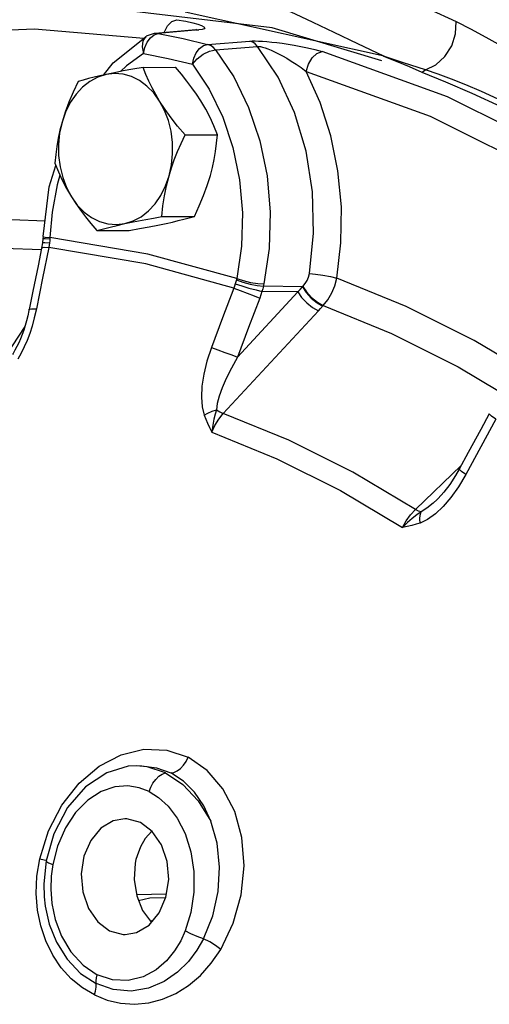
# Model space of a CAD drawing. Extents: x -200 to -69, y -43 to 60.
# Drawn here: x -158 to -156, y -1 to 2 of the extents above; entities that cross this region are included whole.
import ezdxf

# ---------------------------------------------------------------- set-up
doc = ezdxf.new("R2010")
doc.units = 0
doc.header["$LTSCALE"] = 1.5
doc.header["$MEASUREMENT"] = 0
doc.layers.get('0').update_dxf_attribs({"linetype": 'CONTINUOUS'})

msp = doc.modelspace()

# ---------------------------------------------------------------- linework, layer by layer
at = {"linetype": 'Continuous'}
for p, q in [((-157.1568, 2.062), (-157.8273, 2.1405)), ((-156.7545, 1.96), (-157.4709, 2.1188)), ((-156.7622, 1.9426), (-157.1568, 2.062)), ((-157.7299, 1.9356), (-157.611, 2.0312)), ((-157.6072, 2.0335), (-157.611, 2.0313)), ((-157.5824, 2.0416), (-157.6072, 2.0335)), ((-157.5788, 2.042), (-157.5824, 2.0416)), ((-157.5818, 2.0369), (-157.5672, 2.0414)), ((-157.4325, 2.055), (-157.5789, 2.042)), ((-157.5788, 2.042), (-157.5672, 2.0414)), ((-157.4208, 2.0544), (-157.5672, 2.0414)), ((-157.4296, 2.0553), (-157.4325, 2.055)), ((-157.4325, 2.055), (-157.4208, 2.0544)), ((-157.4318, 2.0548), (-157.4296, 2.0553)), ((-157.6201, 1.9694), (-157.6156, 1.9909)), ((-157.3896, 2.0022), (-157.2375, 2.014)), ((-157.3614, 1.983), (-157.2095, 1.9949)), ((-156.5263, 1.813), (-156.9779, 1.976)), ((-157.7649, 1.8917), (-157.7299, 1.9356)), ((-157.6219, 1.9194), (-157.505, 1.92)), ((-156.0883, 1.594), (-156.5263, 1.813)), ((-157.471, 1.6761), (-157.3541, 1.6767)), ((-157.5543, 1.382), (-157.4374, 1.3826)), ((-157.7884, 1.3312), (-157.6716, 1.3318)), ((-157.9837, 1.2878), (-157.987, 1.2681)), ((-157.9822, 1.3032), (-157.9837, 1.2878)), ((-157.9819, 1.3097), (-157.9822, 1.3032)), ((-157.9754, 1.2885), (-157.9583, 1.2874)), ((-157.9741, 1.3025), (-157.9572, 1.3014)), ((-157.9739, 1.308), (-157.957, 1.3064)), ((-157.9596, 1.2787), (-157.961, 1.2709)), ((-157.9583, 1.2874), (-157.9596, 1.2787)), ((-157.957, 1.3064), (-157.9572, 1.3014)), ((-157.6051, 1.2469), (-157.957, 1.3064)), ((-157.9782, 1.2712), (-157.961, 1.2709)), ((-157.6125, 1.2119), (-157.961, 1.2709)), ((-157.285, 1.1583), (-157.6051, 1.2469)), ((-157.2954, 1.1242), (-157.6125, 1.2119)), ((-158.0188, 1.1127), (-158.032, 1.047)), ((-157.2821, 0.8757), (-157.0646, 1.1105)), ((-157.0646, 1.1105), (-157.1939, 1.1125)), ((-157.0485, 1.1289), (-157.1889, 1.1311)), ((-157.0485, 1.1289), (-157.0468, 1.1306)), ((-158.006, 1.0495), (-158.0134, 1.0166)), ((-157.3333, 0.6725), (-156.9908, 1.0426)), ((-156.9908, 1.0426), (-156.9829, 1.0511)), ((-156.9829, 1.0511), (-156.9732, 1.0613)), ((-158.0475, 0.9861), (-158.1381, 0.8499)), ((-156.291, 0.8528), (-156.4302, 0.9353)), ((-156.6415, 0.3266), (-156.4772, 0.4848)), ((-156.5635, 0.363), (-156.5635, 0.363)), ((-157.6471, -0.5963), (-157.6751, -0.5983)), ((-157.6077, -0.5997), (-157.6471, -0.5963)), ((-157.6338, -0.5962), (-157.6337, -0.5962)), ((-157.5416, -0.6221), (-157.6077, -0.5997)), ((-157.5903, -0.8319), (-157.6139, -0.8587)), ((-158.004, -0.9944), (-157.994, -0.932)), ((-157.9623, -0.9461), (-157.947, -0.9522)), ((-157.6457, -1.0602), (-157.5377, -1.0579)), ((-157.9779, -1.0689), (-157.9779, -1.069)), ((-157.5962, -1.155), (-157.5857, -1.1527))]:
    msp.add_line(p, q, dxfattribs=at)
for points in [[(-156.972, 2.276), (-156.9195, 2.2627), (-156.8533, 2.24), (-156.7752, 2.2094), (-156.688, 2.1723), (-156.594, 2.1304), (-156.4951, 2.0847)], [(-157.1229, 2.1343), (-157.0742, 2.1124), (-157.0112, 2.0827), (-156.9355, 2.0465), (-156.8499, 2.0052), (-156.7566, 1.9604)], [(-158.9339, 1.9615), (-158.4753, 2.0387), (-158.0129, 2.0579), (-157.6193, 2.0246)], [(-157.5458, 2.0449), (-157.5457, 2.0456), (-157.5341, 2.0686), (-157.5182, 2.0845), (-157.5003, 2.0912)], [(-157.5003, 2.0912), (-157.4677, 2.0857), (-157.4429, 2.0803), (-157.4243, 2.0752), (-157.4113, 2.0704), (-157.4032, 2.066), (-157.4, 2.062), (-157.4019, 2.0586), (-157.409, 2.056), (-157.4208, 2.0544)], [(-156.6053, 1.9105), (-156.5678, 1.9288), (-156.5352, 1.9587), (-156.5108, 1.9973), (-156.497, 2.0408), (-156.4951, 2.0847)], [(-156.4951, 2.0847), (-156.4415, 2.0575), (-156.3774, 2.0222), (-156.3042, 1.9812), (-156.2238, 1.9374), (-156.1385, 1.8935)], [(-157.6111, 2.0312), (-157.6138, 2.0292), (-157.6233, 2.0147), (-157.6255, 1.9938), (-157.6201, 1.9694)], [(-157.6156, 1.9909), (-157.6071, 2.0105), (-157.5955, 2.0263), (-157.5818, 2.0369)], [(-157.5672, 2.0414), (-157.4782, 2.0229), (-157.3896, 2.0022)], [(-157.4445, 1.9307), (-157.4394, 1.9521), (-157.4304, 1.9715), (-157.4183, 1.9872), (-157.4043, 1.9978), (-157.3896, 2.0022)], [(-157.3614, 1.983), (-157.3699, 1.9918), (-157.3794, 1.9983), (-157.3896, 2.0022)], [(-157.2375, 2.014), (-157.2291, 2.0144), (-157.2187, 2.0145), (-157.2062, 2.0142), (-157.1918, 2.0135), (-157.1759, 2.0123), (-157.1587, 2.0107), (-157.1404, 2.0086), (-157.1208, 2.006), (-157.1, 2.0028), (-157.0778, 1.999), (-157.0544, 1.9946), (-157.0298, 1.9894), (-157.0042, 1.9832), (-156.9779, 1.976)], [(-157.2095, 1.9949), (-157.218, 2.0036), (-157.2274, 2.01), (-157.2375, 2.014)], [(-157.2095, 1.9949), (-157.2052, 1.9949), (-157.1993, 1.9941), (-157.1918, 1.9924), (-157.1827, 1.9895), (-157.1723, 1.9857), (-157.1609, 1.9809), (-157.1484, 1.9752), (-157.135, 1.9686), (-157.1205, 1.9609), (-157.105, 1.9522), (-157.0886, 1.9423), (-157.0713, 1.9312), (-157.0533, 1.9188), (-157.0347, 1.905)], [(-157.0232, 1.1763), (-157.008, 1.3224), (-157.0119, 1.4713), (-157.0351, 1.618), (-157.077, 1.7572), (-157.136, 1.8842), (-157.2095, 1.9949)], [(-157.6201, 1.9694), (-157.6822, 1.9244), (-157.7029, 1.9045)], [(-157.6201, 1.9694), (-157.5322, 1.9511), (-157.4445, 1.9307)], [(-157.4445, 1.9307), (-157.427, 1.95), (-157.4052, 1.9666), (-157.3823, 1.9782), (-157.3614, 1.983)], [(-157.3614, 1.983), (-157.2958, 1.885), (-157.2421, 1.7747), (-157.2017, 1.6549), (-157.1756, 1.5285), (-157.1643, 1.3983), (-157.1682, 1.2673), (-157.1871, 1.1391)], [(-157.0347, 1.905), (-157.027, 1.9313), (-157.0136, 1.9538), (-156.9964, 1.9695), (-156.9779, 1.976)], [(-156.7569, 1.96), (-156.7105, 1.9413), (-156.664, 1.9221), (-156.6181, 1.9027)], [(-156.6053, 1.9105), (-156.684, 1.9352), (-156.7569, 1.96)], [(-157.6219, 1.9194), (-157.6592, 1.9128), (-157.6934, 1.9064), (-157.7252, 1.9001), (-157.7549, 1.8939)], [(-157.5624, 1.7977), (-157.5765, 1.8215), (-157.5894, 1.8454), (-157.6011, 1.8695), (-157.6118, 1.894), (-157.6219, 1.9194)], [(-157.4136, 1.7984), (-157.4291, 1.8223), (-157.4459, 1.8461), (-157.464, 1.8702), (-157.4836, 1.8946), (-157.505, 1.92)], [(-157.4445, 1.9307), (-157.3844, 1.841), (-157.3353, 1.7401), (-157.2983, 1.6305), (-157.2744, 1.5148), (-157.2641, 1.3956), (-157.2677, 1.2758), (-157.285, 1.1583)], [(-157.7549, 1.8939), (-157.7847, 1.8844), (-157.8132, 1.869), (-157.8395, 1.8482), (-157.8633, 1.8225), (-157.8838, 1.7923), (-157.9007, 1.7584), (-157.9136, 1.7215)], [(-157.7549, 1.8939), (-157.7772, 1.8889), (-157.7982, 1.884), (-157.8182, 1.879), (-157.8373, 1.8739), (-157.856, 1.8686)], [(-157.5624, 1.7977), (-157.5836, 1.8271), (-157.6079, 1.8521), (-157.6348, 1.872), (-157.6636, 1.8864), (-157.6936, 1.8949), (-157.7243, 1.8975), (-157.7549, 1.8939)], [(-157.0347, 1.905), (-156.5882, 1.7438), (-156.155, 1.5272), (-155.7392, 1.2573)], [(-156.9247, 1.1604), (-156.9099, 1.2873), (-156.9083, 1.4171), (-156.9204, 1.5466), (-156.9459, 1.673), (-156.9844, 1.7933), (-157.0347, 1.905)], [(-156.6181, 1.9027), (-156.5336, 1.8672), (-156.4382, 1.8261), (-156.334, 1.7787), (-156.2216, 1.7243)], [(-156.6173, 1.9024), (-156.6113, 1.9071), (-156.6053, 1.9105)], [(-156.2784, 1.7742), (-156.3436, 1.805), (-156.4041, 1.8324), (-156.46, 1.8564), (-156.5119, 1.8774), (-156.5601, 1.8954), (-156.6053, 1.9105)], [(-157.856, 1.8686), (-157.8738, 1.8304), (-157.8891, 1.7937), (-157.9024, 1.7575), (-157.9136, 1.7215)], [(-157.471, 1.6761), (-157.4975, 1.7076), (-157.5213, 1.738), (-157.5429, 1.7678), (-157.5624, 1.7977)], [(-157.5286, 1.529), (-157.52, 1.568), (-157.5159, 1.6083), (-157.5164, 1.649), (-157.5214, 1.6892), (-157.5309, 1.7279), (-157.5447, 1.7643), (-157.5624, 1.7977)], [(-157.3541, 1.6767), (-157.3668, 1.7083), (-157.3807, 1.7387), (-157.3962, 1.7686), (-157.4136, 1.7984)], [(-157.9136, 1.7215), (-157.9211, 1.6927), (-157.9273, 1.6638), (-157.9324, 1.6348), (-157.9363, 1.6052), (-157.9393, 1.5745)], [(-157.9136, 1.7215), (-157.9222, 1.6825), (-157.9263, 1.6421), (-157.9258, 1.6014), (-157.9208, 1.5613), (-157.9113, 1.5226), (-157.8975, 1.4861), (-157.8798, 1.4528)], [(-157.5286, 1.529), (-157.5198, 1.5578), (-157.5096, 1.5867), (-157.4982, 1.6158), (-157.4854, 1.6454), (-157.471, 1.6761)], [(-157.3798, 1.5297), (-157.3723, 1.5586), (-157.3661, 1.5874), (-157.3611, 1.6165), (-157.3571, 1.6461), (-157.3541, 1.6767)], [(-157.9819, 1.3097), (-157.9596, 1.4889), (-157.9361, 1.5665)], [(-157.9393, 1.5745), (-157.9267, 1.5429), (-157.9128, 1.5125), (-157.8973, 1.4826), (-157.8798, 1.4528)], [(-157.921, 1.5305), (-157.931, 1.4968), (-157.9491, 1.3981), (-157.957, 1.3064)], [(-157.6873, 1.3565), (-157.6575, 1.3661), (-157.629, 1.3814), (-157.6027, 1.4022), (-157.5789, 1.428), (-157.5584, 1.4582), (-157.5415, 1.4921), (-157.5286, 1.529)], [(-157.5543, 1.382), (-157.5504, 1.4202), (-157.545, 1.4568), (-157.5378, 1.4929), (-157.5286, 1.529)], [(-157.4374, 1.3826), (-157.4197, 1.4208), (-157.4043, 1.4575), (-157.3911, 1.4937), (-157.3798, 1.5297)], [(-157.8798, 1.4528), (-157.8644, 1.4289), (-157.8476, 1.4051), (-157.8295, 1.3811), (-157.8099, 1.3566), (-157.7884, 1.3312)], [(-157.8798, 1.4528), (-157.8586, 1.4233), (-157.8343, 1.3984), (-157.8074, 1.3785), (-157.7786, 1.3641), (-157.7486, 1.3555), (-157.7179, 1.353), (-157.6873, 1.3565)], [(-158.6172, 1.3285), (-158.3571, 1.3601), (-158.0958, 1.3709), (-157.9749, 1.3663)], [(-157.7884, 1.3312), (-157.765, 1.3378), (-157.7407, 1.3441), (-157.715, 1.3503), (-157.6873, 1.3565)], [(-157.6873, 1.3565), (-157.6637, 1.3615), (-157.6387, 1.3665), (-157.6124, 1.3716), (-157.5844, 1.3767), (-157.5543, 1.382)], [(-157.6716, 1.3318), (-157.6343, 1.3385), (-157.6001, 1.3448), (-157.5683, 1.3511), (-157.5386, 1.3573)], [(-157.5386, 1.3573), (-157.5162, 1.3623), (-157.4952, 1.3673), (-157.4753, 1.3723), (-157.4561, 1.3774), (-157.4374, 1.3826)], [(-157.9837, 1.2878), (-157.9833, 1.2881), (-157.9754, 1.2885)], [(-157.9822, 1.3032), (-157.9819, 1.3031), (-157.9741, 1.3025)], [(-157.9819, 1.3097), (-157.9816, 1.3094), (-157.9739, 1.308)], [(-157.9572, 1.3014), (-157.9576, 1.2945), (-157.9583, 1.2874)], [(-158.6355, 1.2264), (-158.38, 1.2574), (-158.1233, 1.2681), (-157.9872, 1.2629)], [(-157.987, 1.2681), (-158, 1.205), (-158.0188, 1.1127)], [(-157.961, 1.2709), (-157.9836, 1.1603), (-158.006, 1.0495)], [(-157.987, 1.2681), (-157.9865, 1.269), (-157.9782, 1.2712)], [(-157.0468, 1.1306), (-157.0385, 1.1403), (-157.0316, 1.1514), (-157.0264, 1.1636), (-157.0232, 1.1763)], [(-157.0232, 1.1763), (-157.0009, 1.1749), (-156.9746, 1.1714), (-156.9479, 1.1663), (-156.9247, 1.1604)], [(-157.2899, 1.1401), (-157.2926, 1.1318), (-157.2954, 1.1242)], [(-157.2861, 1.1535), (-157.2879, 1.1469), (-157.2899, 1.1401)], [(-157.2899, 1.1401), (-157.267, 1.1324), (-157.241, 1.1245), (-157.2154, 1.1175), (-157.1939, 1.1125)], [(-157.285, 1.1583), (-157.2855, 1.1559), (-157.2861, 1.1535)], [(-157.2861, 1.1535), (-157.2633, 1.1458), (-157.2369, 1.1389), (-157.2109, 1.1337), (-157.1889, 1.1311)], [(-157.285, 1.1583), (-157.262, 1.1511), (-157.2355, 1.1449), (-157.2093, 1.1407), (-157.1871, 1.1391)], [(-157.1871, 1.1391), (-157.1879, 1.1351), (-157.1889, 1.1311)], [(-156.9732, 1.0613), (-156.9566, 1.0825), (-156.9426, 1.1067), (-156.9318, 1.1329), (-156.9247, 1.1604)], [(-156.4302, 0.9353), (-156.6749, 1.0577), (-156.9247, 1.1604)], [(-157.2954, 1.1242), (-157.3358, 1.0174), (-157.3758, 0.9106)], [(-157.2954, 1.1242), (-157.2728, 1.1157), (-157.2472, 1.1061), (-157.2225, 1.0966), (-157.202, 1.0886)], [(-157.1939, 1.1125), (-157.1978, 1.1001), (-157.202, 1.0886)], [(-157.1889, 1.1311), (-157.1912, 1.122), (-157.1939, 1.1125)], [(-157.0646, 1.1105), (-157.0566, 1.1197), (-157.0485, 1.1289)], [(-157.0646, 1.1105), (-157.0514, 1.0905), (-157.0329, 1.0707), (-157.0116, 1.0539), (-156.9908, 1.0426)], [(-157.0485, 1.1289), (-157.0355, 1.1087), (-157.017, 1.0885), (-156.9958, 1.0712), (-156.975, 1.0595)], [(-157.0468, 1.1306), (-157.0337, 1.1104), (-157.0153, 1.0902), (-156.9941, 1.073), (-156.9732, 1.0613)], [(-157.202, 1.0886), (-157.2422, 0.9822), (-157.2821, 0.8757)], [(-158.032, 1.047), (-158.0328, 1.043), (-158.037, 1.0244), (-158.0415, 1.0066), (-158.0464, 0.9894), (-158.0517, 0.9729), (-158.0573, 0.9572), (-158.0633, 0.9421), (-158.0695, 0.9276), (-158.0761, 0.914), (-158.083, 0.9012), (-158.0901, 0.8892), (-158.0925, 0.8855)], [(-158.032, 1.047), (-158.0315, 1.0479), (-158.0232, 1.0499), (-158.006, 1.0495)], [(-156.9732, 1.0613), (-156.7278, 0.9605), (-156.4874, 0.8402), (-156.3386, 0.752)], [(-158.0134, 1.0166), (-158.0215, 0.9873), (-158.0301, 0.9607), (-158.0393, 0.9359), (-158.0495, 0.9122)], [(-158.0495, 0.9122), (-158.0607, 0.8896), (-158.0729, 0.8686)], [(-157.3758, 0.9106), (-157.3922, 0.8606), (-157.4034, 0.814), (-157.41, 0.771), (-157.412, 0.7317), (-157.4095, 0.6965), (-157.4021, 0.6662)], [(-157.3758, 0.9106), (-157.3531, 0.9022), (-157.3275, 0.8927), (-157.3027, 0.8834), (-157.2821, 0.8757)], [(-157.2821, 0.8757), (-157.3042, 0.8357), (-157.3224, 0.7989), (-157.3369, 0.7653), (-157.3477, 0.7352), (-157.3548, 0.7086), (-157.3578, 0.6863)], [(-157.4021, 0.6662), (-157.3887, 0.6743), (-157.3737, 0.6811), (-157.3578, 0.6863)], [(-157.3578, 0.6863), (-157.3625, 0.6705), (-157.3671, 0.652), (-157.3712, 0.6303), (-157.3743, 0.6051)], [(-157.3578, 0.6863), (-157.3453, 0.6783), (-157.3333, 0.6725)], [(-157.4021, 0.6662), (-157.3966, 0.652), (-157.3902, 0.6372), (-157.3827, 0.6217), (-157.3743, 0.6051)], [(-157.3743, 0.6051), (-157.3636, 0.6296), (-157.3495, 0.6527), (-157.3333, 0.6725)], [(-156.6415, 0.3266), (-156.8666, 0.4608), (-157.0975, 0.5763), (-157.3333, 0.6725)], [(-156.3758, 0.6718), (-156.4068, 0.6148), (-156.4519, 0.5316), (-156.4839, 0.4724)], [(-156.352, 0.6525), (-156.4063, 0.5527), (-156.4603, 0.4529)], [(-156.352, 0.6525), (-156.3676, 0.6632), (-156.3753, 0.6701), (-156.3758, 0.6718)], [(-157.3743, 0.6051), (-157.1406, 0.5098), (-156.9117, 0.3954), (-156.6887, 0.2623)], [(-156.4839, 0.4724), (-156.4974, 0.4487), (-156.5179, 0.4172), (-156.5389, 0.3896), (-156.5602, 0.3661), (-156.5635, 0.363)], [(-156.4603, 0.4529), (-156.4759, 0.4636), (-156.4835, 0.4707), (-156.4839, 0.4724)], [(-156.4603, 0.4529), (-156.4869, 0.4079), (-156.5143, 0.3694)], [(-156.5143, 0.3694), (-156.542, 0.337), (-156.5699, 0.3107), (-156.5977, 0.2906), (-156.625, 0.2777)], [(-156.5635, 0.363), (-156.5774, 0.35), (-156.6003, 0.3313), (-156.6212, 0.3179)], [(-156.6887, 0.2623), (-156.675, 0.2853), (-156.6589, 0.3074), (-156.6415, 0.3266)], [(-156.6212, 0.3179), (-156.6306, 0.321), (-156.6415, 0.3266)], [(-156.6212, 0.3179), (-156.6363, 0.3074), (-156.6528, 0.2949), (-156.6704, 0.2799), (-156.6887, 0.2623)], [(-156.625, 0.2777), (-156.6259, 0.2929), (-156.6246, 0.3065), (-156.6212, 0.3179)], [(-156.625, 0.2777), (-156.6392, 0.2733), (-156.6545, 0.2694), (-156.6709, 0.2658), (-156.6887, 0.2623)], [(-157.994, -0.932), (-157.9623, -0.8309), (-157.9143, -0.7384), (-157.8525, -0.6595), (-157.7802, -0.598), (-157.701, -0.5565)], [(-157.701, -0.5565), (-157.6187, -0.5369), (-157.537, -0.54), (-157.4599, -0.5658)], [(-157.5226, -0.622), (-157.5111, -0.6201), (-157.4993, -0.6147), (-157.4876, -0.606), (-157.4768, -0.5945), (-157.4674, -0.5809), (-157.4599, -0.5658)], [(-157.3424, -1.2578), (-157.2972, -1.1635), (-157.2686, -1.0612), (-157.2582, -0.9567), (-157.2662, -0.855), (-157.292, -0.761), (-157.3344, -0.679), (-157.3912, -0.6129), (-157.4599, -0.5658)], [(-157.6751, -0.5983), (-157.7522, -0.6213), (-157.8289, -0.6718), (-157.8938, -0.7463), (-157.9432, -0.8415), (-157.9708, -0.9385)], [(-157.6337, -0.5962), (-157.6269, -0.5963), (-157.5732, -0.6033), (-157.5226, -0.622)], [(-157.6003, -0.6893), (-157.5945, -0.6735), (-157.5865, -0.6586), (-157.5766, -0.6453), (-157.5654, -0.6344), (-157.5535, -0.6266), (-157.5416, -0.6221)], [(-157.5416, -0.6221), (-157.4792, -0.664), (-157.4239, -0.7232), (-157.3786, -0.7965)], [(-157.3786, -0.7965), (-157.4035, -0.7402), (-157.4365, -0.6915), (-157.4765, -0.6517), (-157.5226, -0.622)], [(-157.6003, -0.6893), (-157.636, -0.6755), (-157.6774, -0.6688), (-157.7239, -0.6724), (-157.7729, -0.6892), (-157.821, -0.7202), (-157.8647, -0.7647), (-157.9014, -0.8206), (-157.9296, -0.8857), (-157.947, -0.9522)], [(-157.6003, -0.6893), (-157.5666, -0.7102), (-157.5321, -0.7414), (-157.499, -0.7849), (-157.4704, -0.8404), (-157.4497, -0.9059), (-157.4389, -0.9775), (-157.439, -1.0518), (-157.4501, -1.1254), (-157.47, -1.1907)], [(-157.6881, -0.7871), (-157.7291, -0.7945), (-157.774, -0.8213), (-157.8104, -0.8653), (-157.8347, -0.922)], [(-157.5395, -1.0696), (-157.5296, -1.0056), (-157.5352, -0.9407), (-157.5556, -0.8812), (-157.5889, -0.8329), (-157.6318, -0.8005), (-157.6801, -0.7873), (-157.6881, -0.7871)], [(-157.404, -1.2194), (-157.371, -1.1372), (-157.3516, -1.0498), (-157.3466, -0.9611), (-157.3558, -0.8755), (-157.3786, -0.7965)], [(-157.6139, -0.8587), (-157.6309, -0.8889), (-157.6438, -0.921)], [(-157.8347, -0.922), (-157.8446, -0.9859), (-157.839, -1.0509), (-157.8186, -1.1104), (-157.7853, -1.1587), (-157.7424, -1.191), (-157.6941, -1.2043), (-157.6861, -1.2045)], [(-157.6438, -0.921), (-157.6475, -0.9341), (-157.6502, -0.947)], [(-157.994, -0.932), (-157.978, -0.9353), (-157.9703, -0.9368)], [(-157.9708, -0.9385), (-157.9792, -1.0221), (-157.9779, -1.069)], [(-157.9708, -0.9385), (-157.9701, -0.9407), (-157.9623, -0.9461)], [(-157.947, -0.9522), (-157.9527, -0.9938), (-157.9542, -1.0404), (-157.95, -1.0925), (-157.9378, -1.1498), (-157.9153, -1.2099), (-157.8818, -1.2668), (-157.8378, -1.3151), (-157.7872, -1.3493)], [(-157.6502, -0.947), (-157.6541, -1.0063), (-157.645, -1.0651), (-157.6236, -1.1181), (-157.5921, -1.1605)], [(-157.7972, -1.4221), (-157.8399, -1.3966), (-157.8802, -1.3636), (-157.9164, -1.3238), (-157.9472, -1.2781), (-157.9719, -1.2276), (-157.9901, -1.1734), (-158.0017, -1.116), (-158.0064, -1.0561), (-158.004, -0.9944)], [(-157.9779, -1.069), (-157.9742, -1.102), (-157.9598, -1.1665), (-157.9337, -1.2324), (-157.8955, -1.2933), (-157.8466, -1.3442), (-157.7907, -1.381)], [(-157.6861, -1.2045), (-157.6451, -1.1971), (-157.6002, -1.1703), (-157.5638, -1.1263), (-157.5395, -1.0696)], [(-157.6384, -1.0813), (-157.5976, -1.0724), (-157.5395, -1.0712)], [(-157.47, -1.1907), (-157.4864, -1.2269), (-157.5084, -1.2633), (-157.5374, -1.2988), (-157.575, -1.3312), (-157.6217, -1.3567), (-157.6752, -1.3701), (-157.7322, -1.3679), (-157.7872, -1.3493)], [(-157.404, -1.2194), (-157.4275, -1.212), (-157.4505, -1.2021), (-157.47, -1.1907)], [(-157.404, -1.2194), (-157.4282, -1.2611), (-157.459, -1.3018), (-157.498, -1.3401), (-157.5459, -1.3735), (-157.6029, -1.3978), (-157.6654, -1.4083), (-157.7296, -1.4027), (-157.7907, -1.381)], [(-157.3424, -1.2578), (-157.3608, -1.2439), (-157.3822, -1.2306), (-157.404, -1.2194)], [(-157.7972, -1.4221), (-157.7518, -1.4407), (-157.7031, -1.4522), (-157.6525, -1.4557), (-157.6017, -1.4508), (-157.5518, -1.4376), (-157.5038, -1.4165), (-157.4583, -1.3877), (-157.4157, -1.3515), (-157.3768, -1.308), (-157.3424, -1.2578)], [(-157.7972, -1.4221), (-157.7929, -1.408), (-157.7907, -1.3941), (-157.7907, -1.381)], [(-157.7907, -1.381), (-157.7909, -1.3709), (-157.7897, -1.3603), (-157.7872, -1.3493)]]:
    msp.add_lwpolyline(points, dxfattribs=at)

doc.saveas('drawing.dxf')
